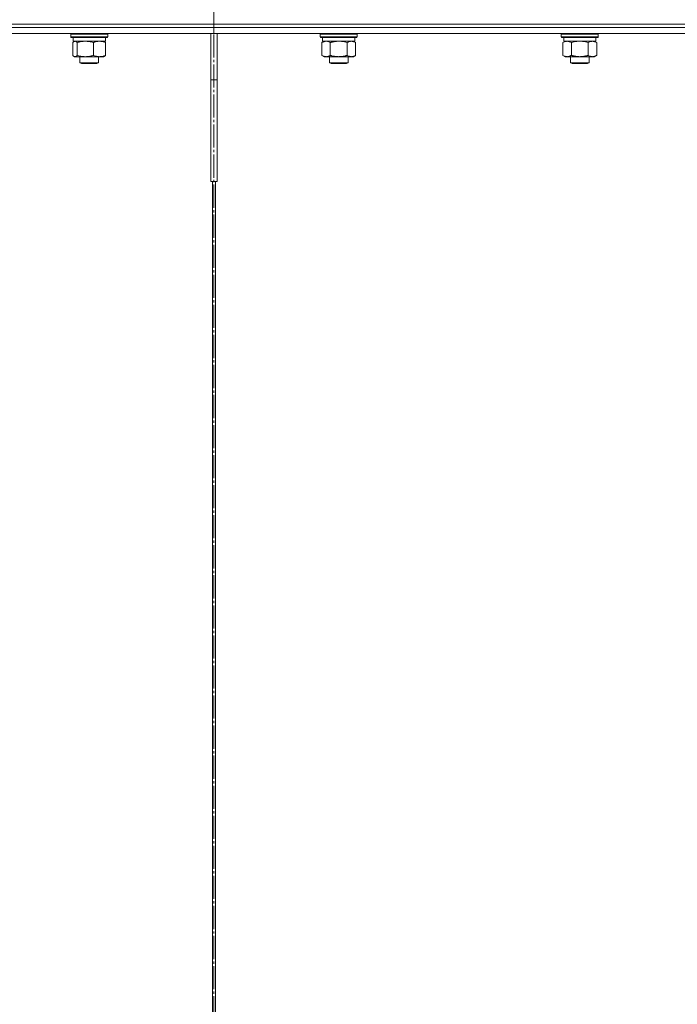
# Model space of a CAD drawing. Units: millimetres. Extents: x 0 to 17457, y -6 to 11880.
# Drawn here: x 6866 to 7292, y 9473 to 10112 of the extents above; entities that cross this region are included whole.
import ezdxf

# ---------------------------------------------------------------- set-up
doc = ezdxf.new("R2010")
doc.units = ezdxf.units.MM
doc.linetypes.add('K5LT_AXLED', pattern=[19.5, 15, -1.5, 1.5, -1.5])
doc.linetypes.add('K5LT_THIN', pattern=[0])
for name, color, linetype, true_color in [('OSI', 2, 'Continuous', 0xffff00), ('R', 1, 'Continuous', 0xff0000), ('WELDING', 7, 'Continuous', 0xffffff)]:
    doc.layers.add(name, color=color, linetype=linetype, true_color=true_color)

msp = doc.modelspace()

# ---------------------------------------------------------------- linework, layer by layer
at = {"layer": 'OSI', "color": 30, "linetype": 'K5LT_AXLED', "lineweight": 18, "true_color": 0xff8000}
msp.add_line((6991.89, 6090.26), (6991.89, 10604.26), dxfattribs=at)
at = {"layer": 'R', "color": 7, "linetype": 'K5LT_THIN', "lineweight": 18}
for p, q in [((6539.35, 10107.26), (6991.89, 10107.26)), ((6539.35, 10107.26), (6991.89, 10107.26)), ((6568.57, 10109.26), (6991.89, 10109.26)), ((6568.57, 10109.26), (7631.89, 10109.26)), ((6991.89, 10107.26), (6991.89, 10109.26)), ((6991.89, 10109.26), (7444.44, 10109.26)), ((6991.89, 10107.26), (6991.89, 10109.26)), ((6991.89, 10107.26), (7444.44, 10107.26)), ((6991.89, 10103.26), (6991.89, 10107.26)), ((6991.89, 10107.26), (7444.44, 10107.26)), ((6991.89, 10103.26), (6991.89, 10107.26)), ((6539.35, 10103.26), (6991.89, 10103.26)), ((6898.97, 10102.96), (6899.14, 10103.26)), ((6898.97, 10102.96), (6898.97, 10101.06)), ((6902.48, 10102.96), (6898.97, 10102.96)), ((6898.97, 10101.06), (6899.14, 10100.76)), ((6902.48, 10101.06), (6898.97, 10101.06)), ((6902.6, 10100.76), (6899.14, 10100.76)), ((6900.47, 10100.76), (6900.47, 10098.26)), ((6922.97, 10102.96), (6902.48, 10102.96)), ((6922.97, 10101.06), (6902.48, 10101.06)), ((6922.79, 10100.76), (6902.6, 10100.76)), ((6921.47, 10100.76), (6921.47, 10098.26)), ((6922.97, 10102.96), (6922.79, 10103.26)), ((6922.97, 10101.06), (6922.79, 10100.76)), ((6922.97, 10102.96), (6922.97, 10101.06)), ((6989.89, 10103.26), (6989.89, 10073.26)), ((6991.89, 10103.26), (7444.44, 10103.26)), ((6993.89, 10103.26), (6993.89, 10073.26)), ((7060.82, 10102.96), (7060.99, 10103.26)), ((7060.82, 10102.96), (7060.82, 10101.06)), ((7066.82, 10102.96), (7060.82, 10102.96)), ((7060.82, 10101.06), (7060.99, 10100.76)), ((7066.82, 10101.06), (7060.82, 10101.06)), ((7066.91, 10100.76), (7060.99, 10100.76)), ((7062.32, 10100.76), (7062.32, 10098.26)), ((7084.82, 10102.96), (7066.82, 10102.96)), ((7084.82, 10101.06), (7066.82, 10101.06)), ((7084.65, 10100.76), (7066.91, 10100.76)), ((7083.32, 10100.76), (7083.32, 10098.26)), ((7084.82, 10102.96), (7084.65, 10103.26)), ((7084.82, 10101.06), (7084.65, 10100.76)), ((7084.82, 10102.96), (7084.82, 10101.06)), ((7217.16, 10102.96), (7217.33, 10103.26)), ((7217.16, 10101.06), (7217.16, 10102.96)), ((7217.16, 10102.96), (7241.16, 10102.96)), ((7217.16, 10101.06), (7217.33, 10100.76)), ((7217.16, 10101.06), (7241.16, 10101.06)), ((7217.33, 10100.76), (7240.98, 10100.76)), ((7239.66, 10098.26), (7239.66, 10100.76)), ((7241.16, 10102.96), (7240.98, 10103.26)), ((7241.16, 10101.06), (7240.98, 10100.76)), ((7241.16, 10101.06), (7241.16, 10102.96)), ((6900.37, 10097.41), (6900.37, 10089.11)), ((6921.47, 10098.26), (6900.47, 10098.26)), ((6901.13, 10098.07), (6901.47, 10098.26)), ((6903.21, 10097.41), (6903.21, 10089.11)), ((6913.81, 10097.41), (6913.81, 10089.11)), ((6920.8, 10098.07), (6920.47, 10098.26)), ((6921.56, 10097.41), (6921.56, 10089.11)), ((7061.85, 10097.41), (7063.32, 10098.26)), ((7061.85, 10097.41), (7061.85, 10089.11)), ((7083.32, 10098.26), (7062.32, 10098.26)), ((7067.34, 10097.41), (7067.34, 10089.11)), ((7078.3, 10097.41), (7078.3, 10089.11)), ((7083.79, 10097.41), (7082.32, 10098.26)), ((7083.79, 10097.41), (7083.79, 10089.11)), ((7218.19, 10097.41), (7219.66, 10098.26)), ((7218.19, 10089.11), (7218.19, 10097.41)), ((7218.79, 10099.38), (7218.72, 10098.26)), ((7218.89, 10098.26), (7218.72, 10098.26)), ((7218.89, 10098.26), (7239.66, 10098.26)), ((7223.67, 10089.11), (7223.67, 10097.41)), ((7234.64, 10089.11), (7234.64, 10097.41)), ((7240.13, 10097.41), (7238.66, 10098.26)), ((7240.13, 10089.11), (7240.13, 10097.41)), ((6901.13, 10088.46), (6901.47, 10088.26)), ((6901.79, 10088.26), (6901.47, 10088.26)), ((6920.47, 10088.26), (6901.79, 10088.26)), ((6904.97, 10088.26), (6904.97, 10084.34)), ((6916.97, 10088.26), (6916.97, 10084.34)), ((6920.8, 10088.46), (6920.47, 10088.26)), ((7061.85, 10089.11), (7063.32, 10088.26)), ((7064.59, 10088.26), (7063.32, 10088.26)), ((7082.32, 10088.26), (7064.59, 10088.26)), ((7066.82, 10088.26), (7066.82, 10084.34)), ((7078.82, 10088.26), (7078.82, 10084.34)), ((7083.79, 10089.11), (7082.32, 10088.26)), ((7218.19, 10089.11), (7219.66, 10088.26)), ((7220.93, 10088.26), (7219.66, 10088.26)), ((7229.16, 10088.26), (7220.93, 10088.26)), ((7223.16, 10088.26), (7223.16, 10084.34)), ((7237.38, 10088.26), (7229.16, 10088.26)), ((7235.16, 10088.26), (7235.16, 10084.34)), ((7238.66, 10088.26), (7237.38, 10088.26)), ((7240.13, 10089.11), (7238.66, 10088.26)), ((6904.97, 10084.34), (6905.97, 10083.76)), ((6905.17, 10084.34), (6904.97, 10084.34)), ((6916.97, 10084.34), (6905.17, 10084.34)), ((6906.14, 10083.76), (6905.97, 10083.76)), ((6915.97, 10083.76), (6906.14, 10083.76)), ((6916.97, 10084.34), (6915.97, 10083.76)), ((7066.82, 10084.34), (7067.82, 10083.76)), ((7067.62, 10084.34), (7066.82, 10084.34)), ((7078.82, 10084.34), (7067.62, 10084.34)), ((7068.49, 10083.76), (7067.82, 10083.76)), ((7077.82, 10083.76), (7068.49, 10083.76)), ((7078.82, 10084.34), (7077.82, 10083.76)), ((7223.16, 10084.34), (7224.16, 10083.76)), ((7223.36, 10084.34), (7223.16, 10084.34)), ((7235.16, 10084.34), (7223.36, 10084.34)), ((7224.33, 10083.76), (7224.16, 10083.76)), ((7234.16, 10083.76), (7224.33, 10083.76)), ((7235.16, 10084.34), (7234.16, 10083.76)), ((6989.89, 10007.26), (6989.89, 10073.26)), ((6993.89, 10073.26), (6989.89, 10073.26)), ((6993.89, 10007.26), (6993.89, 10073.26)), ((6989.89, 10007.26), (6993.89, 10007.26)), ((6990.89, 8722.26), (6990.89, 10007.26)), ((6990.89, 8722.26), (6990.89, 10007.26)), ((6992.89, 10007.26), (6992.89, 8722.26)), ((6992.9, 10007.26), (6992.9, 8722.26))]:
    msp.add_line(p, q, dxfattribs=at)
msp.add_ellipse((7229.16, 10102.93), major_axis=(0, 22.52), ratio=0.466308, start_param=1.667355, end_param=1.779747, dxfattribs=at)
at = {"layer": 'WELDING', "color": 7, "linetype": 'K5LT_THIN', "lineweight": 18}
for p, q in [((6900.62, 10097.67), (6900.37, 10097.41)), ((6900.88, 10097.9), (6900.62, 10097.67)), ((6901.13, 10098.07), (6900.88, 10097.9)), ((6901.35, 10098.18), (6901.13, 10098.07)), ((6901.57, 10098.24), (6901.35, 10098.18)), ((6901.79, 10098.26), (6901.57, 10098.24)), ((7065.52, 10098.16), (7064.59, 10098.26)), ((7066.44, 10097.86), (7065.52, 10098.16)), ((7067.34, 10097.41), (7066.44, 10097.86)), ((7074.67, 10098.16), (7072.82, 10098.26)), ((7076.51, 10097.86), (7074.67, 10098.16)), ((7078.3, 10097.41), (7076.51, 10097.86)), ((7225.47, 10097.86), (7223.67, 10097.41)), ((7227.31, 10098.16), (7225.47, 10097.86)), ((7229.16, 10098.26), (7227.31, 10098.16)), ((7231.01, 10098.16), (7229.16, 10098.26)), ((7232.84, 10097.86), (7231.01, 10098.16)), ((7234.64, 10097.41), (7232.84, 10097.86)), ((6900.37, 10089.11), (6900.62, 10088.85)), ((6900.62, 10088.85), (6900.88, 10088.63)), ((6900.88, 10088.63), (6901.13, 10088.46)), ((6901.13, 10088.46), (6901.35, 10088.35)), ((6901.35, 10088.35), (6901.57, 10088.28)), ((6901.57, 10088.28), (6901.79, 10088.26))]:
    msp.add_line(p, q, dxfattribs=at)
for points, knots in [([(6903.21, 10097.41), (6903.04, 10097.61), (6902.79, 10097.85), (6902.45, 10098.07), (6902.24, 10098.18), (6902.02, 10098.25), (6901.87, 10098.26), (6901.79, 10098.26)], [0, 0, 0, 0, 3.005828, 4.318193, 5.5895, 6.632109, 8, 8, 8, 8]), ([(6908.51, 10098.26), (6908.27, 10098.26), (6907.79, 10098.25), (6907.07, 10098.2), (6906.36, 10098.12), (6905.47, 10097.98), (6904.42, 10097.76), (6903.6, 10097.53), (6903.21, 10097.41)], [0, 0, 0, 0, 1.192024, 2.404251, 3.60809, 4.765234, 6.955738, 9, 9, 9, 9]), ([(6913.81, 10097.41), (6913.25, 10097.58), (6912.41, 10097.8), (6911.32, 10098.02), (6910.58, 10098.13), (6909.89, 10098.21), (6909.2, 10098.25), (6908.74, 10098.26), (6908.51, 10098.26)], [0, 0, 0, 0, 2.905563, 4.375924, 5.511195, 6.679161, 7.850161, 9, 9, 9, 9]), ([(6917.68, 10098.26), (6917.51, 10098.26), (6917.16, 10098.25), (6916.63, 10098.2), (6916.11, 10098.12), (6915.46, 10097.98), (6914.69, 10097.76), (6914.09, 10097.53), (6913.81, 10097.41)], [0, 0, 0, 0, 1.192024, 2.404251, 3.60809, 4.765234, 6.955738, 9, 9, 9, 9]), ([(6921.56, 10097.41), (6921.16, 10097.58), (6920.54, 10097.8), (6919.75, 10098.02), (6919.2, 10098.13), (6918.7, 10098.21), (6918.19, 10098.25), (6917.85, 10098.26), (6917.68, 10098.26)], [0, 0, 0, 0, 2.905563, 4.375924, 5.511195, 6.679161, 7.850161, 9, 9, 9, 9]), ([(6920.8, 10098.07), (6920.94, 10097.99), (6921.19, 10097.8), (6921.45, 10097.55), (6921.56, 10097.41)], [0, 0, 0, 0, 2.63417, 5, 5, 5, 5]), ([(7064.59, 10098.26), (7064.41, 10098.26), (7064.09, 10098.24), (7063.6, 10098.15), (7063.08, 10098), (7062.48, 10097.76), (7062.05, 10097.53), (7061.85, 10097.41)], [0, 0, 0, 0, 1.597458, 2.676777, 4.235764, 6.182879, 8, 8, 8, 8]), ([(7072.82, 10098.26), (7072.64, 10098.26), (7072.27, 10098.26), (7071.72, 10098.23), (7071.17, 10098.18), (7070.68, 10098.13), (7070.32, 10098.08), (7070.09, 10098.04), (7069.92, 10098.01), (7069.74, 10097.98), (7069.57, 10097.95), (7069.4, 10097.92), (7069.21, 10097.88), (7068.99, 10097.83), (7068.67, 10097.76), (7068.36, 10097.69), (7068.04, 10097.61), (7067.81, 10097.55), (7067.57, 10097.48), (7067.41, 10097.44), (7067.34, 10097.41)], [0, 0, 0, 0, 0.426692, 0.853385, 1.280077, 1.70677, 1.976977, 2.112081, 2.247185, 2.382289, 2.517392, 2.652496, 2.7876, 2.975699, 3.163798, 3.539996, 3.728096, 3.916195, 4.104294, 4.292393, 4.292393, 4.292393, 4.292393]), ([(7081.05, 10098.26), (7080.92, 10098.26), (7080.67, 10098.25), (7080.3, 10098.2), (7079.94, 10098.12), (7079.47, 10097.98), (7078.93, 10097.76), (7078.51, 10097.53), (7078.3, 10097.41)], [0, 0, 0, 0, 1.192024, 2.404251, 3.60809, 4.765234, 6.955738, 9, 9, 9, 9]), ([(7083.79, 10097.41), (7083.5, 10097.58), (7083.07, 10097.8), (7082.5, 10098.02), (7082.12, 10098.13), (7081.76, 10098.21), (7081.4, 10098.25), (7081.17, 10098.26), (7081.05, 10098.26)], [0, 0, 0, 0, 2.905563, 4.375924, 5.511195, 6.679161, 7.850161, 9, 9, 9, 9]), ([(7223.67, 10097.41), (7223.35, 10097.6), (7222.88, 10097.84), (7222.3, 10098.04), (7221.96, 10098.14), (7221.66, 10098.2), (7221.32, 10098.25), (7220.96, 10098.27), (7220.61, 10098.25), (7220.3, 10098.22), (7219.96, 10098.15), (7219.52, 10098.03), (7218.91, 10097.8), (7218.44, 10097.56), (7218.19, 10097.41)], [0, 0, 0, 0, 2.72415, 3.912285, 4.716446, 5.530362, 6.353984, 7.500189, 8.40607, 9.211142, 9.998759, 11.128707, 12.847273, 15, 15, 15, 15]), ([(7240.13, 10097.41), (7239.8, 10097.6), (7239.33, 10097.84), (7238.76, 10098.04), (7238.41, 10098.14), (7238.11, 10098.2), (7237.77, 10098.25), (7237.41, 10098.27), (7237.06, 10098.25), (7236.75, 10098.22), (7236.42, 10098.15), (7235.97, 10098.03), (7235.36, 10097.8), (7234.9, 10097.56), (7234.64, 10097.41)], [0, 0, 0, 0, 2.72415, 3.912285, 4.716446, 5.530362, 6.353984, 7.500189, 8.40607, 9.211142, 9.998759, 11.128707, 12.847273, 15, 15, 15, 15]), ([(6901.79, 10088.26), (6901.88, 10088.26), (6902.07, 10088.29), (6902.3, 10088.37), (6902.58, 10088.53), (6902.87, 10088.76), (6903.12, 10089.01), (6903.21, 10089.11)], [0, 0, 0, 0, 1.523216, 3.057663, 3.814901, 6.405767, 8, 8, 8, 8]), ([(6903.21, 10089.11), (6903.84, 10088.92), (6904.74, 10088.69), (6905.85, 10088.48), (6906.52, 10088.39), (6907.1, 10088.32), (6907.76, 10088.28), (6908.45, 10088.26), (6909.13, 10088.27), (6909.64, 10088.3), (6910.2, 10088.35), (6910.9, 10088.44), (6912.18, 10088.66), (6913.16, 10088.92), (6913.81, 10089.11)], [0, 0, 0, 0, 2.72415, 3.912285, 4.716446, 5.530362, 6.353984, 7.500189, 8.40607, 9.211142, 9.605533, 10.761675, 12.184093, 15, 15, 15, 15]), ([(6913.81, 10089.11), (6914.26, 10088.92), (6914.93, 10088.69), (6915.74, 10088.48), (6916.23, 10088.39), (6916.65, 10088.32), (6917.14, 10088.28), (6917.64, 10088.26), (6918.14, 10088.27), (6918.58, 10088.31), (6919.05, 10088.37), (6919.68, 10088.49), (6920.55, 10088.72), (6921.2, 10088.96), (6921.56, 10089.11)], [0, 0, 0, 0, 2.72415, 3.912285, 4.716446, 5.530362, 6.353984, 7.500189, 8.40607, 9.211142, 9.998759, 11.128707, 12.847273, 15, 15, 15, 15]), ([(6921.56, 10089.11), (6921.44, 10088.97), (6921.19, 10088.72), (6920.93, 10088.53), (6920.8, 10088.46)], [0, 0, 0, 0, 2.507761, 5, 5, 5, 5]), ([(7061.85, 10089.11), (7062.1, 10088.97), (7062.53, 10088.74), (7063.14, 10088.5), (7063.67, 10088.36), (7064.15, 10088.28), (7064.46, 10088.26), (7064.59, 10088.26)], [0, 0, 0, 0, 2.217775, 3.830428, 5.353122, 6.821732, 8, 8, 8, 8]), ([(7064.59, 10088.26), (7064.77, 10088.26), (7065.13, 10088.29), (7065.57, 10088.37), (7066.07, 10088.51), (7066.63, 10088.73), (7067.1, 10088.97), (7067.34, 10089.11)], [0, 0, 0, 0, 1.523216, 3.057663, 3.814901, 5.878539, 8, 8, 8, 8]), ([(7067.34, 10089.11), (7067.43, 10089.08), (7067.61, 10089.03), (7067.89, 10088.96), (7068.16, 10088.89), (7068.72, 10088.75), (7069.49, 10088.58), (7070.46, 10088.42), (7071.19, 10088.34), (7071.73, 10088.3), (7072.1, 10088.28), (7072.4, 10088.27), (7072.64, 10088.26), (7072.88, 10088.26), (7073.18, 10088.27), (7073.54, 10088.28), (7073.91, 10088.3), (7074.39, 10088.33), (7074.99, 10088.4), (7075.91, 10088.54), (7076.8, 10088.72), (7077.56, 10088.9), (7077.98, 10089.02), (7078.2, 10089.08), (7078.3, 10089.11)], [0, 0, 0, 0, 0.360272, 0.720544, 1.080816, 1.441087, 2.882175, 4.029166, 5.176157, 5.634334, 6.092512, 6.546256, 6.773128, 7, 7.455961, 7.911922, 8.367882, 8.823843, 9.735765, 10.647686, 12.323843, 13.161922, 13.580961, 14, 14, 14, 14]), ([(7078.3, 10089.11), (7078.63, 10088.92), (7079.1, 10088.69), (7079.67, 10088.48), (7080.02, 10088.39), (7080.32, 10088.32), (7080.66, 10088.28), (7081.02, 10088.26), (7081.37, 10088.27), (7081.68, 10088.31), (7082.02, 10088.37), (7082.46, 10088.49), (7083.07, 10088.72), (7083.53, 10088.96), (7083.79, 10089.11)], [0, 0, 0, 0, 2.72415, 3.912285, 4.716446, 5.530362, 6.353984, 7.500189, 8.40607, 9.211142, 9.998759, 11.128707, 12.847273, 15, 15, 15, 15]), ([(7218.19, 10089.11), (7218.47, 10088.95), (7218.91, 10088.72), (7219.47, 10088.51), (7219.86, 10088.4), (7220.22, 10088.32), (7220.57, 10088.27), (7220.81, 10088.26), (7220.93, 10088.26)], [0, 0, 0, 0, 2.905563, 4.375924, 5.511195, 6.679161, 7.850161, 9, 9, 9, 9]), ([(7220.93, 10088.26), (7221.05, 10088.26), (7221.3, 10088.27), (7221.68, 10088.32), (7222.04, 10088.41), (7222.5, 10088.55), (7223.05, 10088.77), (7223.47, 10088.99), (7223.67, 10089.11)], [0, 0, 0, 0, 1.192024, 2.404251, 3.60809, 4.765234, 6.955738, 9, 9, 9, 9]), ([(7223.67, 10089.11), (7223.78, 10089.08), (7224.04, 10089.01), (7224.38, 10088.91), (7224.7, 10088.83), (7225.02, 10088.76), (7225.39, 10088.68), (7225.73, 10088.61), (7225.98, 10088.56), (7226.21, 10088.52), (7226.49, 10088.47), (7226.91, 10088.41), (7227.38, 10088.35), (7227.88, 10088.31), (7228.24, 10088.29), (7228.52, 10088.27), (7228.73, 10088.27), (7228.94, 10088.26), (7229.09, 10088.26), (7229.16, 10088.26)], [0, 0, 0, 0, 0.253231, 0.633077, 0.823001, 1.012924, 1.39277, 1.683866, 1.829413, 1.974961, 2.22598, 2.476999, 2.979038, 3.307633, 3.636228, 3.800526, 3.964824, 4.129121, 4.293419, 4.293419, 4.293419, 4.293419]), ([(7229.16, 10088.26), (7229.22, 10088.26), (7229.33, 10088.26), (7229.51, 10088.27), (7229.69, 10088.27), (7229.87, 10088.28), (7230.04, 10088.29), (7230.28, 10088.3), (7230.69, 10088.33), (7231.16, 10088.38), (7231.63, 10088.44), (7231.99, 10088.5), (7232.35, 10088.56), (7232.71, 10088.63), (7233.07, 10088.71), (7233.41, 10088.79), (7233.73, 10088.86), (7234.04, 10088.94), (7234.34, 10089.02), (7234.54, 10089.08), (7234.64, 10089.11)], [0, 0, 0, 0, 0.13683, 0.27366, 0.41049, 0.54732, 0.68415, 0.820981, 1.094641, 1.641961, 1.915621, 2.189281, 2.472595, 2.755908, 3.039221, 3.322535, 3.565256, 3.807977, 4.050698, 4.293419, 4.293419, 4.293419, 4.293419]), ([(7234.64, 10089.11), (7234.93, 10088.95), (7235.37, 10088.72), (7235.93, 10088.51), (7236.31, 10088.4), (7236.67, 10088.32), (7237.03, 10088.27), (7237.27, 10088.26), (7237.38, 10088.26)], [0, 0, 0, 0, 2.905563, 4.375924, 5.511195, 6.679161, 7.850161, 9, 9, 9, 9]), ([(7237.38, 10088.26), (7237.51, 10088.26), (7237.76, 10088.27), (7238.13, 10088.32), (7238.5, 10088.41), (7238.96, 10088.55), (7239.5, 10088.77), (7239.92, 10088.99), (7240.13, 10089.11)], [0, 0, 0, 0, 1.192024, 2.404251, 3.60809, 4.765234, 6.955738, 9, 9, 9, 9])]:
    msp.add_open_spline(points, degree=3, knots=knots, dxfattribs=at)

doc.saveas('drawing.dxf')
